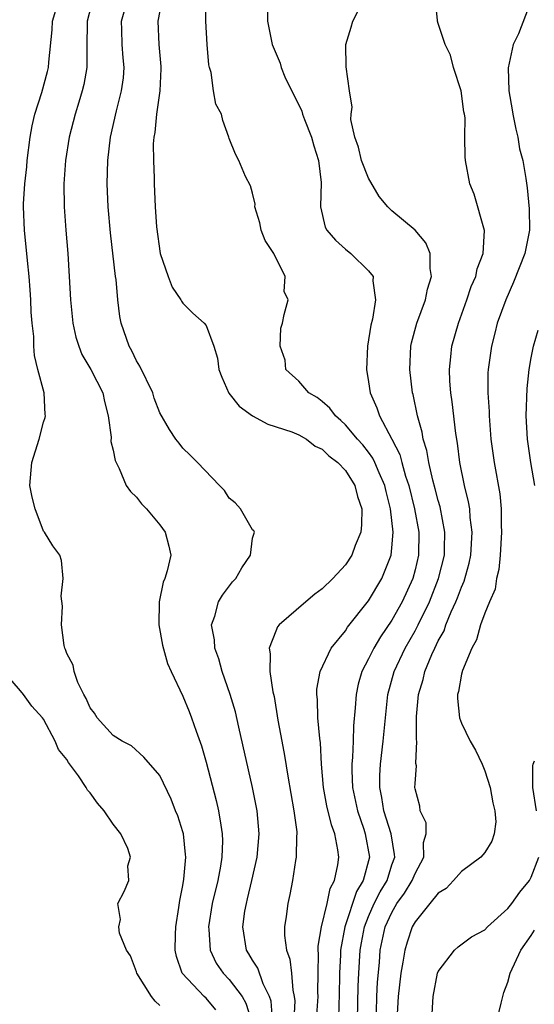
# Model space of a CAD drawing. Units: inches. Extents: x 2496512 to 2499000, y 1476000 to 1479000.
# Drawn here: x 2496937 to 2496981, y 1476268 to 1476353 of the extents above; entities that cross this region are included whole.
import ezdxf

# ---------------------------------------------------------------- set-up
doc = ezdxf.new("R2010")
doc.units = ezdxf.units.IN
doc.header["$MEASUREMENT"] = 0
doc.layers.add('LD24961476_2ft', color=226, linetype='Continuous')

msp = doc.modelspace()

# ---------------------------------------------------------------- linework, layer by layer
at = {"layer": 'LD24961476_2ft'}
for points, elevation in [([(2496943.276, 1476355), (2496942.757, 1476353), (2496942.717, 1476350.717), (2496942.715, 1476349), (2496942.464, 1476347.536), (2496942.338, 1476347), (2496942.028, 1476346.028), (2496941.731, 1476345), (2496941.211, 1476343), (2496940.892, 1476341), (2496940.752, 1476339), (2496940.777, 1476337), (2496940.917, 1476335), (2496941.087, 1476333), (2496941.213, 1476331), (2496941.318, 1476329), (2496941.523, 1476327), (2496941.792, 1476325.792), (2496942.033, 1476325), (2496942.297, 1476324.297), (2496943.066, 1476323), (2496944.093, 1476321), (2496944.254, 1476320.254), (2496944.561, 1476319), (2496944.815, 1476317.185), (2496944.8, 1476316.8), (2496945, 1476316.052), (2496945.154, 1476315.153), (2496945.514, 1476314.486), (2496946.126, 1476313), (2496946.483, 1476312.483), (2496947, 1476311.991), (2496947.435, 1476311.435), (2496947.855, 1476311), (2496949, 1476309.633), (2496949.463, 1476309), (2496949.788, 1476307.788), (2496949.952, 1476307), (2496949.658, 1476305.658), (2496949.443, 1476305), (2496949.311, 1476304.689), (2496948.952, 1476303), (2496948.93, 1476301), (2496949.251, 1476299.251), (2496949.687, 1476297.687), (2496949.979, 1476297), (2496951, 1476294.869), (2496951.549, 1476293.549), (2496951.756, 1476293), (2496952.14, 1476291.86), (2496952.593, 1476290.593), (2496953, 1476289.175), (2496953.872, 1476285.872), (2496954.077, 1476285), (2496954.257, 1476283.743), (2496954.396, 1476283), (2496954.41, 1476282.41), (2496954.351, 1476281), (2496954.235, 1476280.235), (2496953.999, 1476279), (2496953.532, 1476277), (2496953.193, 1476275), (2496953.221, 1476274.779), (2496953.336, 1476273), (2496953.879, 1476271.879), (2496954.483, 1476271), (2496955, 1476270.472), (2496956.118, 1476269), (2496956.434, 1476268.434), (2496956.894, 1476267)], 8174), ([(2496962.521, 1476267), (2496962.643, 1476269), (2496962.622, 1476269.378), (2496962.642, 1476271), (2496962.685, 1476272.685), (2496962.653, 1476273), (2496962.655, 1476273.345), (2496962.944, 1476275), (2496963.422, 1476277), (2496963.693, 1476278.307), (2496964.06, 1476279), (2496964.344, 1476280.344), (2496964.428, 1476281), (2496964.358, 1476281.642), (2496964.103, 1476283), (2496963.792, 1476283.792), (2496963.411, 1476285.411), (2496963.11, 1476287), (2496962.943, 1476289), (2496962.841, 1476290.841), (2496962.785, 1476291.215), (2496962.629, 1476293), (2496962.586, 1476294.586), (2496962.538, 1476295), (2496962.542, 1476295.458), (2496962.823, 1476297), (2496963.763, 1476299), (2496965, 1476300.507), (2496965.19, 1476300.81), (2496967, 1476303.073), (2496968.137, 1476305), (2496968.93, 1476307), (2496969, 1476307.636), (2496969.112, 1476309), (2496968.896, 1476311), (2496968.5, 1476312.5), (2496968.391, 1476313), (2496967.907, 1476314.092), (2496967.544, 1476315), (2496967.373, 1476315.373), (2496967, 1476315.882), (2496966.498, 1476316.498), (2496966.052, 1476317), (2496965, 1476318.239), (2496964.603, 1476318.603), (2496964.133, 1476319), (2496963.667, 1476319.667), (2496963, 1476320.251), (2496962.581, 1476320.581), (2496961.836, 1476321), (2496961, 1476321.984), (2496959.855, 1476323), (2496959.808, 1476323.808), (2496959.389, 1476325), (2496959.429, 1476326.571), (2496959.574, 1476327), (2496959.725, 1476327.725), (2496960.076, 1476329), (2496959.717, 1476329.717), (2496959.819, 1476331), (2496958.833, 1476333), (2496958.097, 1476334.097), (2496957.744, 1476335), (2496957.628, 1476335.628), (2496957.209, 1476337), (2496957.236, 1476337.236), (2496957, 1476338.193), (2496956.822, 1476338.822), (2496956.39, 1476339.61), (2496955.824, 1476341), (2496955.531, 1476341.531), (2496955, 1476342.88), (2496954.969, 1476343), (2496954.438, 1476344.438), (2496954.326, 1476345), (2496953.842, 1476345.842), (2496953.65, 1476347), (2496953.431, 1476348.569), (2496953.284, 1476349), (2496953.232, 1476349.232), (2496953.096, 1476351), (2496952.967, 1476353), (2496952.985, 1476355)], 8168), ([(2496967.677, 1476267.678), (2496967.711, 1476269), (2496967.769, 1476270.231), (2496967.928, 1476271.928), (2496968.008, 1476273), (2496968.439, 1476275), (2496969, 1476276.245), (2496969.444, 1476277), (2496970.094, 1476277.906), (2496970.764, 1476279), (2496971, 1476279.604), (2496971.75, 1476281), (2496971.725, 1476282.275), (2496971.948, 1476283), (2496971.97, 1476283.97), (2496971.432, 1476285), (2496971.399, 1476285.399), (2496971, 1476286.887), (2496970.986, 1476287), (2496971, 1476287.36), (2496971.127, 1476288.873), (2496971.076, 1476289.076), (2496971.146, 1476291), (2496971.118, 1476291.118), (2496971.116, 1476293.116), (2496971.283, 1476295), (2496971.686, 1476296.314), (2496971.841, 1476297), (2496972.441, 1476298.441), (2496972.7, 1476299), (2496973, 1476299.627), (2496973.493, 1476300.507), (2496973.661, 1476301), (2496974.118, 1476302.118), (2496974.525, 1476303), (2496974.664, 1476303.336), (2496975, 1476304.252), (2496975.238, 1476304.762), (2496975.675, 1476306.325), (2496975.809, 1476307), (2496975.927, 1476309), (2496975.757, 1476310.243), (2496975.708, 1476311), (2496975.616, 1476311.616), (2496975.267, 1476313), (2496974.85, 1476315), (2496974.645, 1476316.645), (2496974.503, 1476317.497), (2496974.206, 1476320.206), (2496974.082, 1476321), (2496974, 1476322), (2496973.956, 1476323), (2496974.086, 1476324.086), (2496974.166, 1476325), (2496974.728, 1476327), (2496975.457, 1476329), (2496975.846, 1476330.154), (2496976.23, 1476331), (2496976.338, 1476331.663), (2496976.857, 1476333), (2496976.972, 1476334.972), (2496976.09, 1476338.09), (2496975.731, 1476339), (2496975.348, 1476341), (2496975.309, 1476341.309), (2496975.287, 1476343), (2496975.314, 1476344.686), (2496975.259, 1476345), (2496975.205, 1476345.205), (2496974.968, 1476347), (2496974.306, 1476349), (2496974.057, 1476350.057), (2496973.599, 1476351), (2496973, 1476352.805), (2496972.92, 1476353), (2496972.929, 1476353.071), (2496972.727, 1476355)], 8162), ([(2496981.109, 1476355.108), (2496979.92, 1476351.92), (2496979.46, 1476351), (2496979.007, 1476348.993), (2496979.069, 1476347), (2496979.377, 1476345.377), (2496979.41, 1476345), (2496979.685, 1476343.685), (2496979.85, 1476343), (2496980.006, 1476342.006), (2496980.278, 1476341), (2496980.547, 1476339.453), (2496980.654, 1476338.654), (2496980.837, 1476336.837), (2496980.848, 1476335), (2496980.465, 1476333), (2496979.493, 1476330.507), (2496978.809, 1476329), (2496978.084, 1476327), (2496977.873, 1476326.128), (2496977.572, 1476325), (2496977.29, 1476323), (2496977.276, 1476322.725), (2496977.267, 1476321), (2496977.375, 1476319.375), (2496977.379, 1476319), (2496977.538, 1476317), (2496977.803, 1476315), (2496978.29, 1476312.29), (2496978.411, 1476311), (2496978.406, 1476309.594), (2496978.444, 1476309), (2496978.319, 1476307), (2496978.22, 1476305.78), (2496978.012, 1476305), (2496977.91, 1476304.09), (2496977.406, 1476303), (2496977, 1476302.028), (2496976.643, 1476301), (2496976.294, 1476299.706), (2496975.894, 1476299), (2496975.091, 1476297.091), (2496975, 1476296.751), (2496974.738, 1476295.262), (2496974.653, 1476295), (2496974.654, 1476294.654), (2496974.821, 1476293), (2496975, 1476292.547), (2496975.741, 1476291), (2496976.204, 1476290.203), (2496976.768, 1476289), (2496977, 1476288.44), (2496977.48, 1476287), (2496977.692, 1476285.692), (2496977.869, 1476285), (2496977.956, 1476284.044), (2496977.807, 1476283), (2496977.622, 1476282.378), (2496977, 1476281.417), (2496976.663, 1476281), (2496975, 1476279.774), (2496974.321, 1476279), (2496973.686, 1476278.314), (2496973, 1476277.887), (2496972.286, 1476277), (2496971, 1476275.445), (2496970.751, 1476275), (2496970.314, 1476273.686), (2496970.108, 1476273), (2496969.955, 1476271.955), (2496969.775, 1476271), (2496969.548, 1476269), (2496969.417, 1476267)], 8160), ([(2496953.848, 1476267.848), (2496953, 1476268.85), (2496952.841, 1476269), (2496950.951, 1476271), (2496950.44, 1476272.44), (2496950.335, 1476273), (2496950.353, 1476274.353), (2496950.382, 1476275), (2496950.654, 1476276.654), (2496950.735, 1476277.265), (2496951, 1476278.547), (2496951.093, 1476279.093), (2496951.245, 1476281), (2496951.239, 1476281.239), (2496951.043, 1476283), (2496951, 1476283.17), (2496950.565, 1476284.565), (2496950.377, 1476285), (2496949.988, 1476285.988), (2496949, 1476288.039), (2496947.627, 1476289.627), (2496946.579, 1476290.579), (2496945.759, 1476291), (2496945, 1476291.486), (2496943.625, 1476293), (2496943.393, 1476293.393), (2496943, 1476293.857), (2496942.677, 1476294.677), (2496942.478, 1476295), (2496941.955, 1476296.045), (2496941.625, 1476297), (2496941.544, 1476297.544), (2496941, 1476298.544), (2496940.888, 1476298.888), (2496940.821, 1476299), (2496940.76, 1476299.24), (2496940.54, 1476301), (2496940.633, 1476302.632), (2496940.518, 1476303.482), (2496940.692, 1476305), (2496940.548, 1476306.548), (2496940.407, 1476307), (2496939.805, 1476307.805), (2496939.073, 1476309), (2496939, 1476309.079), (2496938.272, 1476311), (2496938.015, 1476312.015), (2496937.818, 1476313), (2496937.985, 1476315), (2496938.61, 1476317), (2496939, 1476318.476), (2496939.132, 1476318.868), (2496939.156, 1476319), (2496939.132, 1476319.131), (2496939.044, 1476321), (2496938.51, 1476323), (2496938.214, 1476324.214), (2496938.148, 1476325), (2496938.155, 1476325.845), (2496938.024, 1476327), (2496937.942, 1476327.942), (2496937.914, 1476329), (2496937.85, 1476329.85), (2496937.753, 1476331), (2496937.603, 1476332.397), (2496937.355, 1476335), (2496937.277, 1476337), (2496937.279, 1476337.278), (2496937.38, 1476339), (2496937.55, 1476340.45), (2496937.594, 1476341), (2496937.853, 1476343), (2496938.003, 1476343.998), (2496938.247, 1476345), (2496938.854, 1476346.854), (2496939.35, 1476348.65), (2496939.433, 1476349), (2496939.458, 1476349.458), (2496939.74, 1476352.261), (2496939.768, 1476353), (2496940.056, 1476353.943)], 8176), ([(2496958.715, 1476267), (2496958.593, 1476268.594), (2496958.467, 1476269), (2496957.919, 1476270.081), (2496957.446, 1476271.446), (2496957, 1476272.13), (2496956.684, 1476272.684), (2496956.476, 1476273), (2496956.152, 1476275), (2496956.346, 1476276.346), (2496956.466, 1476277), (2496956.578, 1476277.422), (2496956.946, 1476279), (2496957.391, 1476281), (2496957.575, 1476283), (2496957.409, 1476285), (2496957.011, 1476287), (2496955.814, 1476292.187), (2496955.519, 1476293.519), (2496955.083, 1476295), (2496954.384, 1476297), (2496954.083, 1476298.083), (2496953.747, 1476299), (2496953.726, 1476299.726), (2496953.477, 1476301), (2496953.759, 1476301.759), (2496954.075, 1476303), (2496954.426, 1476303.574), (2496955.287, 1476304.713), (2496955.561, 1476305), (2496956.069, 1476305.931), (2496956.829, 1476307), (2496957, 1476308.468), (2496957.157, 1476309), (2496957.12, 1476309.12), (2496957, 1476309.195), (2496955.962, 1476311), (2496955.506, 1476311.506), (2496955, 1476311.923), (2496954.588, 1476312.588), (2496954.165, 1476313), (2496952.256, 1476315), (2496951.63, 1476315.63), (2496951, 1476316.215), (2496950.669, 1476316.669), (2496950.393, 1476317), (2496949.846, 1476317.846), (2496949, 1476319.254), (2496948.539, 1476320.539), (2496948.399, 1476321), (2496947.287, 1476323.288), (2496947, 1476323.737), (2496946.6, 1476324.6), (2496946.362, 1476325), (2496945.68, 1476327), (2496945.578, 1476327.578), (2496945.402, 1476329), (2496945.241, 1476330.759), (2496945.201, 1476331), (2496944.77, 1476334.77), (2496944.556, 1476337), (2496944.466, 1476339), (2496944.532, 1476341), (2496944.773, 1476343), (2496945.286, 1476345.286), (2496945.726, 1476347), (2496945.871, 1476348.129), (2496945.938, 1476349), (2496945.849, 1476349.849), (2496945.777, 1476351), (2496945.751, 1476352.249), (2496945.718, 1476353), (2496945.991, 1476354.008)], 8172), ([(2496949, 1476353.879), (2496948.832, 1476353), (2496948.926, 1476351), (2496949.107, 1476349.107), (2496949.111, 1476348.889), (2496949.013, 1476347), (2496948.729, 1476345), (2496948.586, 1476343.415), (2496948.496, 1476343), (2496948.448, 1476342.448), (2496948.457, 1476341), (2496948.531, 1476339.469), (2496948.527, 1476339), (2496948.616, 1476337), (2496948.718, 1476335.282), (2496949.031, 1476333), (2496949.72, 1476331), (2496950.08, 1476330.08), (2496950.818, 1476329), (2496950.874, 1476328.874), (2496951, 1476328.714), (2496951.854, 1476327.854), (2496952.843, 1476327), (2496953, 1476326.796), (2496953.673, 1476325), (2496953.973, 1476323.973), (2496954.097, 1476323), (2496954.346, 1476322.347), (2496954.959, 1476320.959), (2496955.848, 1476319.848), (2496957.01, 1476319.01), (2496958.305, 1476318.305), (2496960.377, 1476317.624), (2496961, 1476317.369), (2496961.637, 1476317), (2496962.405, 1476316.404), (2496963, 1476316.149), (2496963.573, 1476315.573), (2496964.334, 1476315), (2496965, 1476314.297), (2496965.807, 1476313), (2496966.053, 1476312.053), (2496966.404, 1476311), (2496966.391, 1476309.609), (2496966.327, 1476309), (2496965.846, 1476307.846), (2496965.547, 1476307), (2496965, 1476306.17), (2496963.909, 1476305), (2496963, 1476304.099), (2496962.359, 1476303.641), (2496961.577, 1476303), (2496959.293, 1476301), (2496959.157, 1476300.842), (2496959, 1476300.478), (2496958.42, 1476299), (2496958.514, 1476298.514), (2496958.483, 1476297), (2496958.752, 1476295.248), (2496958.849, 1476294.849), (2496959.19, 1476292.81), (2496959.52, 1476291), (2496959.766, 1476289.766), (2496960.03, 1476287.97), (2496960.563, 1476285), (2496960.805, 1476283.195), (2496960.82, 1476283), (2496960.801, 1476282.801), (2496960.772, 1476281), (2496960.71, 1476280.71), (2496960.446, 1476279), (2496960.212, 1476277.788), (2496960.029, 1476277), (2496959.901, 1476275.901), (2496959.762, 1476275), (2496959.757, 1476274.243), (2496959.921, 1476273), (2496960.222, 1476272.222), (2496960.355, 1476271), (2496960.461, 1476269.539), (2496960.599, 1476269), (2496960.632, 1476268.632), (2496960.544, 1476267)], 8170), ([(2496958.286, 1476354.286), (2496958.286, 1476353), (2496958.688, 1476351), (2496959.381, 1476349.381), (2496959.47, 1476349), (2496959.793, 1476348.208), (2496961.234, 1476345.234), (2496961.299, 1476345), (2496961.475, 1476344.525), (2496962.084, 1476343), (2496962.273, 1476342.273), (2496962.682, 1476341), (2496962.903, 1476339.097), (2496962.849, 1476337), (2496963.25, 1476335.25), (2496963.387, 1476335), (2496964.148, 1476334.148), (2496965, 1476333.371), (2496965.467, 1476333), (2496967, 1476331.507), (2496967.39, 1476331), (2496967.354, 1476330.646), (2496967.593, 1476329), (2496967.321, 1476327.321), (2496967.187, 1476326.813), (2496966.915, 1476325), (2496966.825, 1476323), (2496967, 1476321.927), (2496967.125, 1476321), (2496967.711, 1476319.711), (2496967.924, 1476319), (2496969, 1476317.012), (2496969.683, 1476315.683), (2496969.854, 1476315), (2496970.178, 1476313.822), (2496970.456, 1476313), (2496970.952, 1476311), (2496971.321, 1476309), (2496971.3, 1476307), (2496971, 1476305.738), (2496970.803, 1476305), (2496969.888, 1476303), (2496969, 1476301.404), (2496968.023, 1476299.977), (2496967.445, 1476299), (2496967, 1476298.07), (2496966.428, 1476297), (2496966.105, 1476295.895), (2496965.916, 1476295), (2496965.854, 1476293.854), (2496965.698, 1476292.302), (2496965.671, 1476291), (2496965.619, 1476289.619), (2496965.554, 1476289), (2496965.549, 1476288.451), (2496965.608, 1476287), (2496966.03, 1476285), (2496966.573, 1476283.426), (2496966.706, 1476283), (2496967.065, 1476281), (2496966.537, 1476279), (2496965.966, 1476278.034), (2496964.962, 1476275), (2496964.586, 1476273), (2496964.576, 1476272.576), (2496964.487, 1476271), (2496964.453, 1476269), (2496964.422, 1476268.422), (2496964.404, 1476267)], 8166), ([(2496966.053, 1476267), (2496966.103, 1476269.897), (2496966.154, 1476271), (2496966.277, 1476273), (2496966.381, 1476273.619), (2496966.648, 1476275), (2496967, 1476275.888), (2496967.488, 1476277), (2496967.987, 1476278.013), (2496968.583, 1476279), (2496969, 1476280.328), (2496969.245, 1476281), (2496969.241, 1476281.241), (2496968.951, 1476283), (2496968.313, 1476285), (2496968.145, 1476286.145), (2496967.961, 1476287), (2496967.971, 1476288.029), (2496968.03, 1476289), (2496968.264, 1476291), (2496968.441, 1476293), (2496968.66, 1476295), (2496969.205, 1476297), (2496970.153, 1476299), (2496971, 1476300.487), (2496971.267, 1476301), (2496972.232, 1476303), (2496973.024, 1476305), (2496973.523, 1476307), (2496973.55, 1476307.55), (2496973.574, 1476309), (2496973.164, 1476311.164), (2496973, 1476311.705), (2496972.736, 1476312.736), (2496972.527, 1476313.473), (2496972.174, 1476315), (2496972.017, 1476316.017), (2496971.705, 1476317), (2496971.616, 1476317.616), (2496971.216, 1476319), (2496970.839, 1476320.839), (2496970.79, 1476321), (2496970.555, 1476323), (2496970.642, 1476325), (2496970.7, 1476325.3), (2496971.162, 1476327), (2496971.895, 1476329), (2496972.08, 1476329.92), (2496972.429, 1476331), (2496972.303, 1476331.696), (2496972.302, 1476333), (2496971.92, 1476333.92), (2496970.995, 1476334.995), (2496969, 1476336.654), (2496968.643, 1476337), (2496967.899, 1476337.898), (2496967, 1476339.473), (2496966.397, 1476341), (2496966.141, 1476342.141), (2496965.819, 1476343), (2496965.473, 1476344.527), (2496965.504, 1476345), (2496965.595, 1476345.595), (2496965.344, 1476347), (2496965.056, 1476349.057), (2496965.024, 1476351), (2496965.51, 1476352.489), (2496965.638, 1476353), (2496966.101, 1476353.899)], 8164), ([(2496981.319, 1476313), (2496980.971, 1476315), (2496980.675, 1476317), (2496980.569, 1476319), (2496980.643, 1476321.357), (2496980.833, 1476323), (2496981, 1476324.007), (2496981.21, 1476325), (2496981.599, 1476326.401)], 8158), ([(2496949, 1476268.231), (2496948.607, 1476268.607), (2496948.297, 1476269), (2496947.037, 1476271), (2496947, 1476271.136), (2496946.493, 1476272.493), (2496946.141, 1476273), (2496945.55, 1476274.45), (2496945.493, 1476275), (2496945.638, 1476275.638), (2496945.403, 1476277), (2496945.949, 1476278.051), (2496946.33, 1476279), (2496946.26, 1476280.26), (2496946.486, 1476281), (2496946.257, 1476281.743), (2496945.661, 1476283), (2496945, 1476283.857), (2496944.215, 1476285), (2496943.639, 1476285.639), (2496943, 1476286.538), (2496942.776, 1476286.776), (2496942.664, 1476287), (2496942.004, 1476287.996), (2496941.155, 1476289.155), (2496941, 1476289.415), (2496940.278, 1476290.278), (2496939.986, 1476291), (2496939, 1476292.894), (2496938.92, 1476293), (2496938, 1476294), (2496937.269, 1476295), (2496937, 1476295.34), (2496935.567, 1476297)], 8178), ([(2496981.452, 1476285), (2496981.146, 1476287), (2496981.138, 1476288.862), (2496981.164, 1476289), (2496981.284, 1476289.284)], 8158), ([(2496972.446, 1476267), (2496972.524, 1476268.524), (2496972.565, 1476269), (2496972.945, 1476271), (2496973, 1476271.146), (2496974.388, 1476273), (2496974.71, 1476273.291), (2496975.854, 1476274.146), (2496977, 1476274.753), (2496977.236, 1476275), (2496979, 1476276.575), (2496979.339, 1476277), (2496980.019, 1476277.981), (2496980.856, 1476279), (2496981, 1476279.27), (2496981.658, 1476281)], 8158), ([(2496978.068, 1476267), (2496978.426, 1476268.427), (2496978.554, 1476269), (2496978.661, 1476269.339), (2496979, 1476270.234), (2496979.192, 1476271), (2496980.111, 1476273), (2496981, 1476274.25), (2496981.291, 1476274.709)], 8156)]:
    msp.add_lwpolyline(points, dxfattribs=dict(at, elevation=elevation))

doc.saveas('drawing.dxf')
